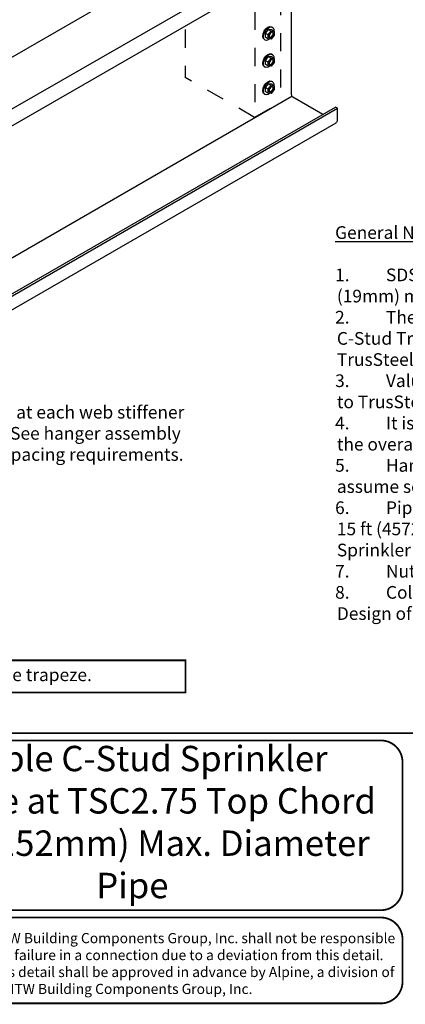
# Model space of a CAD drawing. Extents: x 0 to 11, y 0 to 8.5.
# Drawn here: x 3.9 to 6, y 0 to 5.4 of the extents above; entities that cross this region are included whole.
import ezdxf

# ---------------------------------------------------------------- set-up
doc = ezdxf.new("R2010")
doc.units = 0
doc.header["$LTSCALE"] = 0.3
doc.header["$MEASUREMENT"] = 0
doc.linetypes.add('HIDDEN', pattern=[0.375, 0.25, -0.125])
for name, color, linetype in [('BOR', 7, 'CONTINUOUS'), ('Const.', 7, 'CONTINUOUS'), ('DIM', 7, 'CONTINUOUS'), ('Hidden', 7, 'HIDDEN')]:
    doc.layers.add(name, color=color, linetype=linetype)
doc.styles.add('Arial', font='arial.ttf')
doc.styles.add('ROMAND', font='romand.shx', dxfattribs={"height": 0.07})
doc.styles.add('TrusSteel_Std.', font='romand.shx', dxfattribs={"height": 0.07})

msp = doc.modelspace()

# ---------------------------------------------------------------- linework, layer by layer
at = {"layer": 'BOR', "const_width": 0.01}
msp.add_lwpolyline([(0.125, 1.495), (10.875, 1.495, 0.414214), (10.995, 1.615), (10.995, 8.375, 0.414214), (10.875, 8.495), (0.125, 8.495, 0.414214), (0.005, 8.375), (0.005, 1.615, 0.414214)], format="xyb", close=True, dxfattribs=at)
msp.add_lwpolyline([(0.6031, 1.7188), (4.7957, 1.7188), (4.7957, 1.8967), (0.6031, 1.8967)], close=True, dxfattribs=at)
for points in [[(5.9912, 0.6387, -0.414214), (5.8712, 0.5187), (3.1358, 0.5187, -0.414214), (3.0158, 0.6387), (3.0158, 1.335, -0.414214), (3.1358, 1.455), (5.8712, 1.455, -0.414214), (5.9912, 1.335), (5.9912, 0.6387)], [(3.0158, 0.3587), (3.0158, 0.125, 0.414214), (3.1358, 0.005), (5.8712, 0.005, 0.414214), (5.9912, 0.125), (5.9912, 0.3587, 0.414214), (5.8712, 0.4787), (3.1358, 0.4787, 0.414214), (3.0158, 0.3587)]]:
    msp.add_lwpolyline(points, format="xyb", dxfattribs=at)
at = {"layer": 'Const.'}
for p, q in [((3.5691, 5.0666), (5.1276, 5.9664)), ((2.0324, 3.8931), (5.3756, 5.8233)), ((2.0059, 3.7841), (5.4568, 5.7764)), ((5.3798, 5.0146), (5.3798, 5.732)), ((5.2519, 5.3749), (5.2354, 5.3544)), ((5.2681, 5.3656), (5.2519, 5.3749)), ((5.2689, 5.3734), (5.2519, 5.3749)), ((5.2696, 5.3901), (5.2747, 5.3872)), ((5.2354, 5.3544), (5.2354, 5.3331)), ((5.2515, 5.3451), (5.2354, 5.3544)), ((5.2515, 5.3238), (5.2354, 5.3331)), ((5.2515, 5.3451), (5.2681, 5.3656)), ((5.2515, 5.3238), (5.2515, 5.3451)), ((5.268, 5.3222), (5.2515, 5.3238)), ((5.285, 5.3432), (5.268, 5.3222)), ((5.2681, 5.3656), (5.285, 5.3641)), ((5.285, 5.3641), (5.2689, 5.3734)), ((5.285, 5.3641), (5.285, 5.3432)), ((5.2305, 5.3189), (5.2345, 5.3166)), ((5.2519, 5.2249), (5.2354, 5.2044)), ((5.2515, 5.1951), (5.2681, 5.2156)), ((5.2681, 5.2156), (5.2519, 5.2249)), ((5.2689, 5.2234), (5.2519, 5.2249)), ((5.2681, 5.2156), (5.285, 5.2141)), ((5.285, 5.2141), (5.2689, 5.2234)), ((5.2696, 5.2401), (5.2747, 5.2372)), ((5.285, 5.2141), (5.285, 5.1932)), ((5.2305, 5.1689), (5.2345, 5.1666)), ((5.2354, 5.2044), (5.2354, 5.1831)), ((5.2515, 5.1951), (5.2354, 5.2044)), ((5.2515, 5.1738), (5.2354, 5.1831)), ((5.2515, 5.1738), (5.2515, 5.1951)), ((5.268, 5.1722), (5.2515, 5.1738)), ((5.285, 5.1932), (5.268, 5.1722)), ((5.2519, 5.0749), (5.2354, 5.0544)), ((5.2354, 5.0544), (5.2354, 5.0331)), ((5.2515, 5.0451), (5.2354, 5.0544)), ((5.2515, 5.0451), (5.2681, 5.0656)), ((5.2681, 5.0656), (5.2519, 5.0749)), ((5.2689, 5.0734), (5.2519, 5.0749)), ((5.2681, 5.0656), (5.285, 5.0641)), ((5.285, 5.0641), (5.2689, 5.0734)), ((5.2696, 5.0901), (5.2747, 5.0872)), ((5.285, 5.0641), (5.285, 5.0432)), ((1.2274, 2.608), (5.382, 5.0066)), ((5.2305, 5.0189), (5.2345, 5.0166)), ((5.2515, 5.0238), (5.2354, 5.0331)), ((5.2515, 5.0238), (5.2515, 5.0451)), ((5.268, 5.0222), (5.2515, 5.0238)), ((5.285, 5.0432), (5.268, 5.0222)), ((5.5519, 4.9061), (5.3878, 5.0008)), ((1.4679, 2.5481), (5.6225, 4.9468)), ((1.4785, 2.542), (5.6331, 4.9407)), ((5.6331, 4.9407), (5.6225, 4.9468)), ((5.6331, 4.9407), (5.6225, 4.9468)), ((5.6331, 4.8745), (5.6331, 4.9407)), ((1.4705, 2.4621), (5.6251, 4.8607))]:
    msp.add_line(p, q, dxfattribs=at)
for centre, start, end in [((5.3958, 5.0146), 180, 240), ((5.6172, 4.8745), 300, 0)]:
    msp.add_arc(centre, 0.0159, start, end, dxfattribs=at)
at = {"layer": 'Const.', "extrusion": (0, 0, -1)}
for centre, major_axis, start_param, end_param in [((5.2506, 5.3543), (-0.0203, -0.0352), 6.271374, 9.364764), ((5.2546, 5.3519), (-0.0203, -0.0352), 5.28864, 10.309603), ((5.2388, 5.361), (-0.0086, -0.015), 1.448379, 1.693213), ((5.2654, 5.3456), (-0.0084, -0.0146), 3.307008, 6.11777), ((5.2506, 5.2043), (-0.0203, -0.0352), 6.271374, 9.364764), ((5.2546, 5.2019), (-0.0203, -0.0352), 5.28864, 10.309603), ((5.2388, 5.211), (-0.0086, -0.015), 1.448379, 1.693213), ((5.2654, 5.1956), (-0.0084, -0.0146), 3.307008, 6.11777), ((5.2506, 5.0543), (-0.0203, -0.0352), 6.271374, 9.364764), ((5.2546, 5.0519), (-0.0203, -0.0352), 5.28864, 10.309603), ((5.2388, 5.061), (-0.0086, -0.015), 1.448379, 1.693213), ((5.2654, 5.0456), (-0.0084, -0.0146), 3.307008, 6.11777)]:
    msp.add_ellipse(centre, major_axis=major_axis, ratio=0.57735, start_param=start_param, end_param=end_param, dxfattribs=at)
for centre in [(5.2682, 5.344), (5.2682, 5.194), (5.2682, 5.044)]:
    msp.add_ellipse(centre, major_axis=(-0.0084, -0.0146), ratio=0.57735, dxfattribs=at)
at = {"layer": 'Hidden'}
for p, q in [((5.3188, 6.5543), (5.3188, 4.9725)), ((5.1781, 6.4731), (5.1781, 4.8913)), ((4.794, 5.7738), (4.794, 5.1108)), ((5.1761, 4.8901), (4.794, 5.1108)), ((5.1781, 4.8913), (5.3188, 4.9725))]:
    msp.add_line(p, q, dxfattribs=at)

# ---------------------------------------------------------------- texts
at = {"layer": 'BOR', "attachment_point": 5}
for s, insert, char_height, width, style in [('Double C-Stud Sprinkler Trapeze at TSC2.75 Top Chord for\\P6" (152mm) Max. Diameter Pipe', (4.5035, 0.9869), 0.14, 2.880274, 'Arial'), ('{\\fArial|b0|i0|c0|p34;Alpine, a division of ITW Building Components Group, Inc. shall not be responsible for any performance failure in a connection due to a deviation from this detail.\\PAny variation from this detail shall be approved in advance by Alpine, a division of ITW Building Components Group, Inc.}', (4.4981, 0.2249), 0.056, 2.918278, 'TrusSteel_Std.')]:
    msp.add_mtext(s, dxfattribs=dict(at, insert=insert, char_height=char_height, width=width, style=style))
at = {"layer": 'DIM', "insert": (5.6199, 4.29), "char_height": 0.07, "width": 5.305509, "attachment_point": 1, "style": 'ROMAND'}
msp.add_mtext('\\pi-0.14,l0.14,t0.14;{\\LGeneral Notes:}\\P\\P1.^ISDS = self-drilling tapping screw. Screw spacing, end and edge distance is 3/4"\\P^I(19mm) min.\\P2.^IThe minimum yield strengths of materials are as follows (unless otherwise noted):\\P^IC-Stud Trapeze = 50ksi (345 MPa), Tube steel support posts = 45ksi (310 MPa),\\P^ITrusSteel Chords = 55ksi (379 MPa).\\P3.^IValues shown are for the sprinkler pipe hanger only. Truss must be properly loaded for sprinkler pipe load. Refer to TrusSteel Technical Bulletin TB00.09.01, "Sprinkler Pipes - Truss Loading & Connections".\\P4.^IIt is the responsibility of the Building Designer to verify that the hanger design given in this detail conforms with the overall sprinkler system support design.\\P5.^IHanger loads were determined per NFPA 13 2022 "Standard For The Installation Of Sprinkler Systems" and assume schedule 40 steel pipe.\\P6.^IPipe hanger spacing shall not exceed 12 ft (3658mm) for pipes up to and including 1-1/4 in. (32mm) diameter and 15 ft (4572mm) for pipes greater than 1-1/4 in. (32mm) diameter per NFPA 13 2022 "Standard For The installation of Sprinkler Systems".\\P7.^INut shall be grade A, HEX conforming to ASTM A563 and Washer shall conform to ASTM F436.\\P{\\A1;8.^ICold-Formed Steel calculations are per the 2020 supplement to AISI 2016 "North American Specification for the Design of Cold-Formed Steel Structural Members" (S100-16/S2-20).}', dxfattribs=at)
at = {"layer": 'DIM', "char_height": 0.07, "style": 'ROMAND'}
for s, insert, attachment_point in [('(3) #14SDS at each web stiffener \\Peach side. See hanger assembly \\Pdetail for spacing requirements.', (3.3647, 3.1391), 4), ('Note: Hanger rod assembly may be placed anywhere along the trapeze.', (2.6994, 1.8077), 5)]:
    msp.add_mtext(s, dxfattribs=dict(at, insert=insert, attachment_point=attachment_point))

doc.saveas('drawing.dxf')
